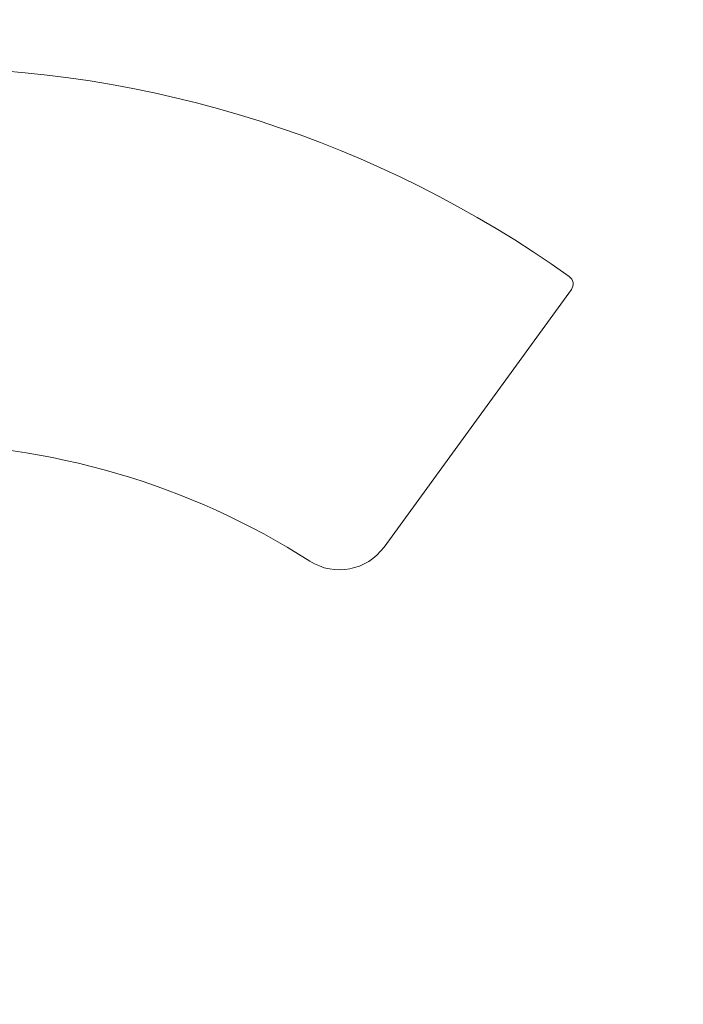
# Model space of a CAD drawing. Units: millimetres. Extents: x 0 to 2848, y 0 to 1485.
# Drawn here: x 844 to 881, y 1069 to 1123 of the extents above; entities that cross this region are included whole.
import ezdxf

# ---------------------------------------------------------------- set-up
doc = ezdxf.new("R2010")
doc.units = ezdxf.units.MM
doc.header["$LTSCALE"] = 2.5
doc.header["$PDMODE"] = 1
doc.header["$PDSIZE"] = -2
doc.layers.add('DIM', color=3, linetype='Continuous', lineweight=13)
doc.layers.add('MODEL', color=7, linetype='Continuous', lineweight=20)
doc.styles.add('ＭＳ ゴシック', font='msgothic.ttc', dxfattribs={"bigfont": 'ＭＳ ゴシック'})
doc.dimstyles.new('tfrom線あり', dxfattribs={"dimtxt": 12, "dimasz": 3, "dimexe": 0, "dimexo": 10, "dimgap": 10, "dimtad": 1, "dimdec": 0, "dimzin": 11, "dimdsep": 46, "dimtxsty": 'ＭＳ ゴシック', "dimblk": 'DOT', "dimcen": 0, "dimazin": 0, "dimtfac": 1, "dimtdec": 1, "dimtix": 1, "dimtofl": 0, "dimtmove": 0, "dimatfit": 0, "dimldrblk": 'DOT', "dimfxl": 1, "dimfrac": 2, "dimtolj": 1, "dimtzin": 11, "dimarcsym": 0})

# ---------------------------------------------------------------- blocks, each defined once
blk = doc.blocks.new('_DOT')
at = {"color": 0, "linetype": 'ByBlock', "lineweight": -2}
blk.add_line((-0.5, 0), (-1, 0), dxfattribs=at)
at = {"color": 0, "linetype": 'ByBlock', "lineweight": -2, "const_width": 0.5}
blk.add_lwpolyline([(-0.25, 0, 1), (0.25, 0, 1)], format="xyb", close=True, dxfattribs=at)
blk = doc.blocks.new('*D56')
at = {"layer": 'Defpoints', "color": 0}
for p in [(874.262, 1348.547), (563.262, 1317.637), (874.262, 1119.951)]:
    blk.add_point(p, dxfattribs=at)
at = {"layer": 'DIM', "color": 0, "lineweight": -2}
for p, q in [((563.262, 1327.637), (563.262, 1348.547)), ((566.262, 1348.547), (871.262, 1348.547)), ((874.262, 1129.951), (874.262, 1348.547))]:
    blk.add_line(p, q, dxfattribs=at)
at = {"layer": 'DIM', "color": 0, "lineweight": -2, "xscale": 3, "yscale": 3, "zscale": 3, "rotation": 180}
blk.add_blockref('_DOT', (563.262, 1348.547), dxfattribs=at)
at = {"layer": 'DIM', "color": 0, "lineweight": -2, "xscale": 3, "yscale": 3, "zscale": 3}
blk.add_blockref('_DOT', (874.262, 1348.547), dxfattribs=at)
at = {"layer": 'DIM', "color": 0, "insert": (718.762, 1364.55), "char_height": 12, "attachment_point": 5, "style": 'ＭＳ ゴシック'}
blk.add_mtext('\\A1;311', dxfattribs=at)
blk = doc.blocks.new('*D58')
at = {"layer": 'Defpoints', "color": 0}
for p in [(871.701, 1099.707), (643.163, 358.228), (922.619, 358.228)]:
    blk.add_point(p, dxfattribs=at)
at = {"layer": 'DIM', "color": 0, "lineweight": -2}
for p, q in [((881.701, 1099.707), (922.619, 1099.707)), ((922.619, 1096.707), (922.619, 361.228)), ((653.163, 358.228), (922.619, 358.228))]:
    blk.add_line(p, q, dxfattribs=at)
at = {"layer": 'DIM', "color": 0, "lineweight": -2, "xscale": 3, "yscale": 3, "zscale": 3}
for p, rotation in [((922.619, 1099.707), 90), ((922.619, 358.228), 270)]:
    blk.add_blockref('_DOT', p, dxfattribs=dict(at, rotation=rotation))
at = {"layer": 'DIM', "color": 0, "insert": (906.617, 728.967), "char_height": 12, "attachment_point": 5, "rotation": 90, "style": 'ＭＳ ゴシック'}
blk.add_mtext('\\A1;740', dxfattribs=at)

msp = doc.modelspace()

# ---------------------------------------------------------------- linework, layer by layer
at = {"layer": 'MODEL'}
msp.add_lwpolyline([(864.313, 1094.038), (874.544, 1108.123)], dxfattribs=at)
for points in [[(874.431, 1108.825), (864.021, 1116.259), (851.547, 1120.255), (838.754, 1120.255)], [(874.431, 1108.825), (874.539, 1108.747), (874.614, 1108.63), (874.634, 1108.498)], [(874.634, 1108.498), (874.657, 1108.366), (874.624, 1108.231), (874.544, 1108.123)], [(860.259, 1093.272), (853.689, 1097.474), (846.053, 1099.707), (838.254, 1099.707)], [(860.259, 1093.272), (861.6, 1092.415), (863.377, 1092.75), (864.313, 1094.038)]]:
    msp.add_open_spline(points, degree=3, dxfattribs=at)

# ---------------------------------------------------------------- dimensions: what is measured, and where the dimension line sits
at = {"layer": 'DIM'}
dim = msp.add_linear_dim(base=(874.262, 1348.547), p1=(563.262, 1317.637), p2=(874.262, 1119.951), dimstyle='tfrom線あり', override={"dimpost": '<>'}, dxfattribs=at)
dim.commit()
dim.dimension.update_dxf_attribs({"geometry": '*D56', "text_midpoint": (718.762, 1364.55)})
dim = msp.add_linear_dim(base=(922.619, 358.228), p1=(871.701, 1099.707), p2=(643.163, 358.228), angle=90, text='740', dimstyle='tfrom線あり', override={"dimtoh": 0, "dimpost": '<>'}, dxfattribs=at)
dim.commit()
dim.dimension.update_dxf_attribs({"geometry": '*D58', "text_midpoint": (906.617, 728.967)})

doc.saveas('drawing.dxf')
